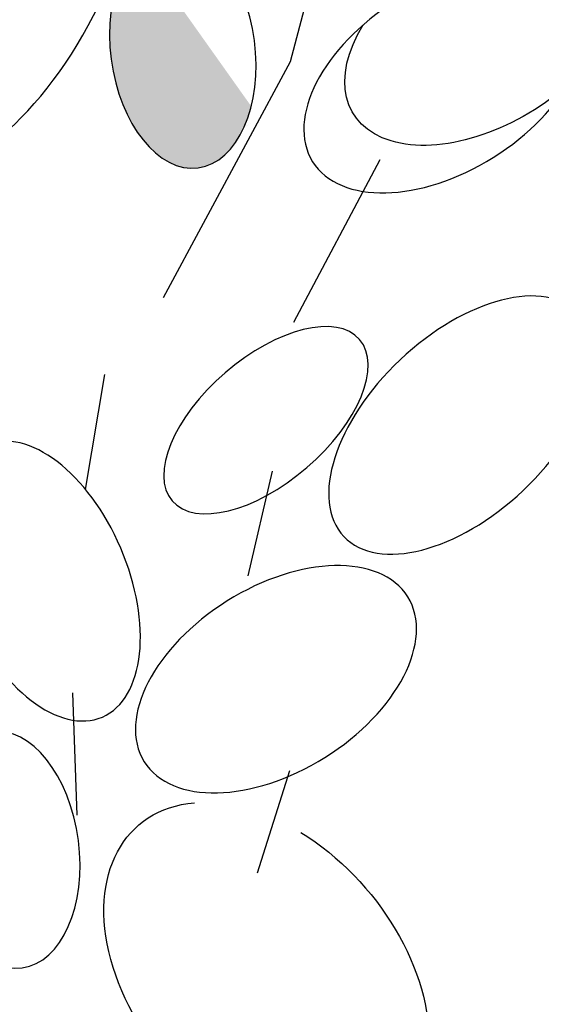
# Model space of a CAD drawing. Units: inches. Extents: x 0 to 147, y 0 to 112.
# Drawn here: x 134 to 135, y 104 to 106 of the extents above; entities that cross this region are included whole.
import ezdxf

# ---------------------------------------------------------------- set-up
doc = ezdxf.new("R2010")
doc.units = ezdxf.units.IN
doc.header["$MEASUREMENT"] = 0
doc.layers.add('Z_Pflanzebene', color=7, linetype='Continuous')

# ---------------------------------------------------------------- blocks, each defined once
blk = doc.blocks.new('sedum20°')
at = {"layer": 'Z_Pflanzebene', "lineweight": 30, "true_color": 0x44a009}
h = blk.add_hatch(color=74, dxfattribs=at)
edge = h.paths.add_edge_path()
edge.add_ellipse((-390.3211, 18.9539), major_axis=(-0.0276, 0.2116), ratio=0.607017, start_angle=10.5971, end_angle=223.0484, ccw=False)
edge.add_ellipse((-390.262, 19.02), major_axis=(-0.0276, 0.2116), ratio=0.607017, start_angle=44.6248, end_angle=190.4532)
edge.add_spline(control_points=[(-390.2115, 18.815), (-390.2121, 18.8136), (-390.2126, 18.8122), (-390.2132, 18.8107)], knot_values=[3.856757, 3.856757, 3.856757, 3.856757, 3.861033, 3.861033, 3.861033, 3.861033], degree=3, periodic=0)
at = {"layer": 'Z_Pflanzebene', "color": 74, "lineweight": 30, "true_color": 0x44a009}
for p, q in [((-389.9736, 19.5184), (-390.1287, 18.9326)), ((-390.1287, 18.9326), (-390.3562, 18.5092)), ((-390.1219, 18.4658), (-389.9673, 18.7574)), ((-390.4616, 18.3723), (-390.496, 18.1663)), ((-390.2041, 18.0117), (-390.1601, 18.1991)), ((-390.5188, 17.8018), (-390.5109, 17.5825)), ((-390.187, 17.4796), (-390.1289, 17.6625))]:
    blk.add_line(p, q, dxfattribs=at)
at = {"layer": 'Z_Pflanzebene', "color": 74, "lineweight": 30, "true_color": 0x44a009, "extrusion": (0, 0, -1)}
for centre, major_axis, ratio in [((-390.6492, 19.0842), (0.1874, 0.3426), 0.463382), ((-390.3211, 18.9539), (-0.0276, 0.2116), 0.607017), ((-389.821, 18.2815), (0.2113, 0.1996), 0.553304), ((-390.172, 18.2903), (0.168, 0.1446), 0.506152), ((-390.6367, 17.5207), (-0.0276, 0.2116), 0.607017)]:
    blk.add_ellipse(centre, major_axis=major_axis, ratio=ratio, dxfattribs=at)
for centre, major_axis, ratio, start_param, end_param in [((-389.8521, 18.9011), (0.2362, 0.1477), 0.593396, 3.141593, 9.424778), ((-389.7786, 18.9863), (0.2362, 0.1477), 0.593396, 1.310567, 4.013696), ((-390.5697, 18.0021), (-0.1044, 0.2436), 0.564075, 3.141593, 9.424778), ((-390.154, 17.8262), (0.2362, 0.1477), 0.593396, 3.141593, 9.424778), ((-390.1708, 17.2948), (-0.2284, 0.2709), 0.669123, 1.11172, 6.723176)]:
    blk.add_ellipse(centre, major_axis=major_axis, ratio=ratio, start_param=start_param, end_param=end_param, dxfattribs=at)

msp = doc.modelspace()

# ---------------------------------------------------------------- block references
at = {"layer": 'Z_Pflanzebene', "color": 74, "true_color": 0x44a009}
msp.add_blockref('sedum20°', (524.64825, 86.96504), dxfattribs=at)

doc.saveas('drawing.dxf')
